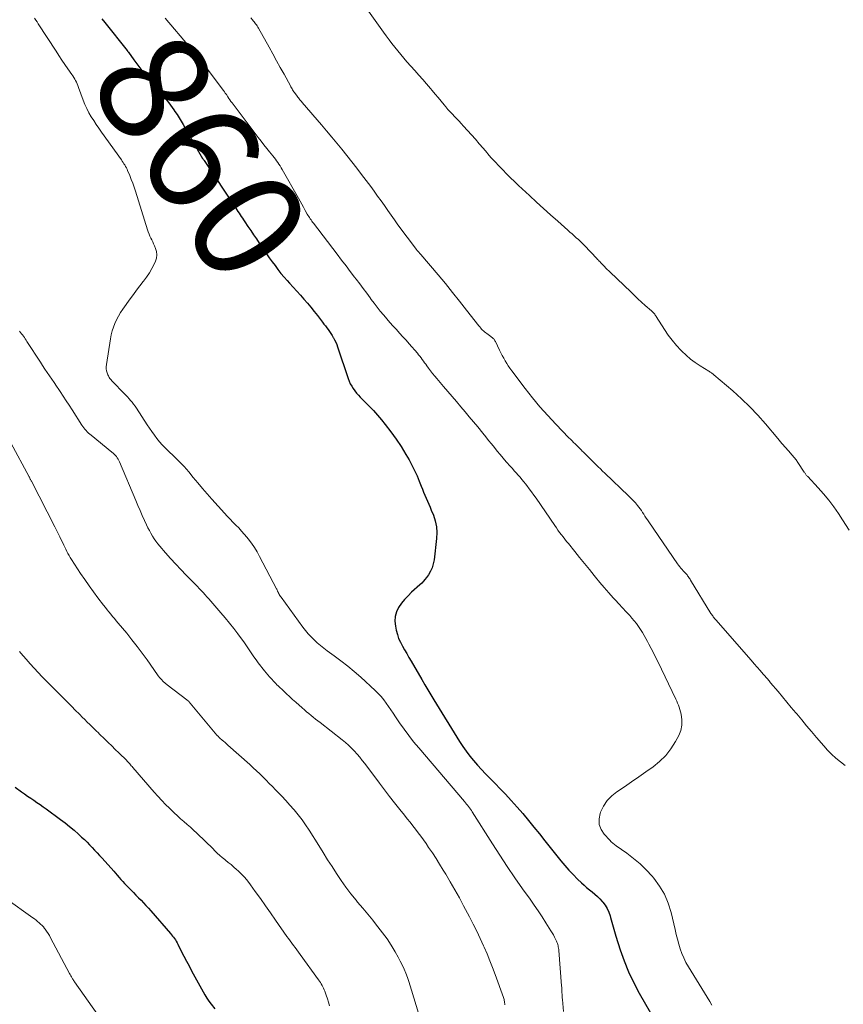
# Model space of a CAD drawing. Units: feet. Extents: x 1965000 to 1970003, y 530000 to 535000.
# Drawn here: x 1966205 to 1966354, y 530505 to 530683 of the extents above; entities that cross this region are included whole.
import ezdxf
from ezdxf.enums import TextEntityAlignment as Align

# ---------------------------------------------------------------- set-up
doc = ezdxf.new("R2010")
doc.units = ezdxf.units.FT
doc.header["$LTSCALE"] = 100
doc.header["$MEASUREMENT"] = 0
for name, color, linetype, lineweight in [('CONTOUR INDEX', 32, 'Continuous', 25), ('CONTOUR INDEX LABEL', 7, 'Continuous', 15), ('CONTOUR INTERMEDIATE', 40, 'Continuous', 15)]:
    doc.layers.add(name, color=color, linetype=linetype, lineweight=lineweight)
doc.styles.add('slant', font='romans.shx', dxfattribs={"oblique": 14.999978})

msp = doc.modelspace()

# ---------------------------------------------------------------- linework, layer by layer
at = {"layer": 'CONTOUR INDEX', "flags": 128}
for points, elevation in [([(1966220.17, 530683.58), (1966220.71, 530682.89), (1966224.7, 530677.86), (1966224.73, 530677.82), (1966224.76, 530677.78), (1966224.79, 530677.74), (1966224.82, 530677.7), (1966224.85, 530677.66), (1966224.88, 530677.62), (1966224.91, 530677.58), (1966224.94, 530677.54), (1966225.93, 530676.16), (1966226.47, 530675.44), (1966227.02, 530674.72), (1966227.58, 530674.02), (1966228.15, 530673.33), (1966230.64, 530670.38), (1966230.98, 530669.98), (1966231.31, 530669.59), (1966231.63, 530669.19), (1966231.96, 530668.78), (1966232.28, 530668.38), (1966232.59, 530667.97), (1966232.89, 530667.54), (1966233.18, 530667.12), (1966233.37, 530666.83), (1966233.75, 530666.26), (1966234.12, 530665.67), (1966234.47, 530665.09), (1966234.83, 530664.49), (1966238.38, 530658.35), (1966238.42, 530658.29), (1966238.45, 530658.24), (1966238.49, 530658.18), (1966238.52, 530658.13), (1966238.59, 530658.02), (1966238.64, 530657.96), (1966244.35, 530649.36), (1966244.55, 530649.05), (1966244.76, 530648.74), (1966244.96, 530648.43), (1966245.16, 530648.13), (1966245.36, 530647.82), (1966245.57, 530647.51), (1966245.77, 530647.21), (1966245.98, 530646.9), (1966246.57, 530646.02), (1966247.08, 530645.28), (1966247.58, 530644.53), (1966248.09, 530643.79), (1966248.59, 530643.04), (1966249.43, 530641.81), (1966249.93, 530641.08), (1966250.43, 530640.37), (1966250.94, 530639.65), (1966251.46, 530638.95), (1966251.99, 530638.25), (1966252.53, 530637.56), (1966253.09, 530636.9), (1966253.67, 530636.24), (1966254.1, 530635.76), (1966254.75, 530635.04), (1966255.4, 530634.33), (1966256.04, 530633.61), (1966256.69, 530632.89), (1966257.32, 530632.16), (1966257.95, 530631.43), (1966258.55, 530630.68), (1966259.15, 530629.92), (1966260.05, 530628.74), (1966260.31, 530628.4), (1966260.57, 530628.07), (1966260.82, 530627.73), (1966261.07, 530627.39), (1966261.32, 530627.05), (1966261.55, 530626.7), (1966261.78, 530626.34), (1966261.99, 530625.98), (1966262.02, 530625.92), (1966262.24, 530625.52), (1966262.43, 530625.11), (1966262.61, 530624.69), (1966262.76, 530624.26), (1966264.7, 530618.55), (1966264.88, 530618.07), (1966265.08, 530617.61), (1966265.33, 530617.17), (1966265.59, 530616.74), (1966265.89, 530616.32), (1966266.2, 530615.92), (1966266.53, 530615.54), (1966266.88, 530615.17), (1966267.72, 530614.33), (1966268.49, 530613.54), (1966269.25, 530612.74), (1966269.98, 530611.91), (1966270.69, 530611.07), (1966271.39, 530610.23), (1966272.41, 530608.93), (1966273.38, 530607.61), (1966274.28, 530606.24), (1966275.13, 530604.83), (1966275.71, 530603.82), (1966276.22, 530602.89), (1966276.7, 530601.94), (1966277.14, 530600.96), (1966277.54, 530599.98), (1966277.89, 530599.09), (1966278.11, 530598.54), (1966278.33, 530597.99), (1966278.56, 530597.45), (1966278.79, 530596.91), (1966279.03, 530596.37), (1966279.26, 530595.83), (1966279.49, 530595.28), (1966279.71, 530594.74), (1966280.09, 530593.81), (1966280.42, 530592.79), (1966280.64, 530591.75), (1966280.71, 530590.69), (1966280.67, 530589.62), (1966280.22, 530585.75), (1966280.08, 530585.03), (1966279.87, 530584.34), (1966279.56, 530583.69), (1966279.19, 530583.06), (1966278.85, 530582.58), (1966278.58, 530582.22), (1966278.3, 530581.88), (1966277.99, 530581.56), (1966277.67, 530581.26), (1966276.17, 530579.92), (1966275.51, 530579.28), (1966274.9, 530578.61), (1966274.34, 530577.9), (1966273.82, 530577.14), (1966273.45, 530576.35), (1966273.2, 530575.53), (1966273.15, 530574.67), (1966273.22, 530573.79), (1966273.38, 530573.05), (1966273.58, 530572.29), (1966273.82, 530571.56), (1966274.13, 530570.85), (1966274.49, 530570.16), (1966274.88, 530569.49), (1966275.27, 530568.81), (1966275.67, 530568.13), (1966276.06, 530567.46), (1966278, 530564.11), (1966278.54, 530563.19), (1966279.09, 530562.26), (1966279.64, 530561.35), (1966280.2, 530560.43), (1966284.83, 530552.92), (1966285.42, 530552.02), (1966286.04, 530551.14), (1966286.69, 530550.29), (1966287.38, 530549.46), (1966288.09, 530548.65), (1966288.82, 530547.85), (1966289.55, 530547.06), (1966290.29, 530546.28), (1966293.11, 530543.38), (1966294.19, 530542.23), (1966295.25, 530541.07), (1966296.27, 530539.87), (1966297.28, 530538.66), (1966298.27, 530537.44), (1966299.26, 530536.21), (1966300.24, 530534.98), (1966301.23, 530533.75), (1966303.14, 530531.37), (1966303.86, 530530.51), (1966304.6, 530529.66), (1966305.38, 530528.85), (1966306.17, 530528.05), (1966306.88, 530527.36), (1966307.34, 530526.93), (1966307.81, 530526.51), (1966308.3, 530526.11), (1966308.8, 530525.72), (1966309.29, 530525.33), (1966309.76, 530524.91), (1966310.2, 530524.47), (1966310.62, 530524), (1966310.74, 530523.87), (1966311.16, 530523.3), (1966311.53, 530522.7), (1966311.81, 530522.05), (1966312.04, 530521.38), (1966312.12, 530521.08), (1966312.35, 530520.24), (1966312.59, 530519.4), (1966312.84, 530518.56), (1966313.1, 530517.73), (1966313.88, 530515.28), (1966314.6, 530513.24), (1966315.4, 530511.25), (1966316.33, 530509.31), (1966317.33, 530507.4), (1966322.53, 530498.3)], 860), ([(1966204.45, 530544.65), (1966205.62, 530543.83), (1966206.18, 530543.44), (1966206.73, 530543.05), (1966207.29, 530542.67), (1966207.85, 530542.29), (1966208.41, 530541.9), (1966208.97, 530541.52), (1966209.52, 530541.12), (1966210.07, 530540.72), (1966212.65, 530538.83), (1966213.49, 530538.2), (1966214.32, 530537.55), (1966215.13, 530536.87), (1966215.92, 530536.17), (1966216.5, 530535.65), (1966216.99, 530535.2), (1966217.47, 530534.73), (1966217.94, 530534.26), (1966218.4, 530533.78), (1966218.85, 530533.29), (1966219.3, 530532.8), (1966219.75, 530532.31), (1966220.19, 530531.81), (1966222.29, 530529.46), (1966222.62, 530529.09), (1966222.95, 530528.72), (1966223.27, 530528.35), (1966223.6, 530527.98), (1966223.93, 530527.61), (1966224.26, 530527.25), (1966224.6, 530526.89), (1966224.94, 530526.54), (1966225.41, 530526.07), (1966225.86, 530525.6), (1966226.32, 530525.14), (1966226.78, 530524.68), (1966227.23, 530524.21), (1966227.68, 530523.74), (1966228.13, 530523.27), (1966228.57, 530522.79), (1966229, 530522.3), (1966232.57, 530518.2), (1966232.76, 530517.98), (1966232.94, 530517.75), (1966233.11, 530517.52), (1966233.28, 530517.28), (1966233.44, 530517.04), (1966233.6, 530516.79), (1966233.74, 530516.54), (1966233.87, 530516.28), (1966234.52, 530515.01), (1966234.97, 530514.12), (1966235.44, 530513.23), (1966235.91, 530512.34), (1966236.39, 530511.46), (1966238.46, 530507.67), (1966238.8, 530507.09), (1966239.15, 530506.53), (1966239.52, 530505.97), (1966239.91, 530505.43), (1966240.56, 530504.57)], 880)]:
    msp.add_lwpolyline(points, dxfattribs=dict(at, elevation=elevation))
at = {"layer": 'CONTOUR INTERMEDIATE', "flags": 128}
for points, elevation in [([(1966266.56, 530687.55), (1966271.1, 530681.17), (1966271.59, 530680.48), (1966272.1, 530679.79), (1966272.61, 530679.11), (1966273.13, 530678.43), (1966273.66, 530677.77), (1966274.2, 530677.11), (1966274.76, 530676.46), (1966275.32, 530675.82), (1966276.73, 530674.23), (1966277.45, 530673.42), (1966278.16, 530672.61), (1966278.87, 530671.8), (1966279.58, 530670.98), (1966279.9, 530670.61), (1966280.44, 530669.97), (1966280.98, 530669.34), (1966281.52, 530668.69), (1966282.05, 530668.04), (1966282.36, 530667.66), (1966282.74, 530667.21), (1966283.13, 530666.76), (1966283.53, 530666.33), (1966283.93, 530665.91), (1966284.34, 530665.49), (1966284.75, 530665.07), (1966285.15, 530664.64), (1966285.54, 530664.2), (1966286.97, 530662.62), (1966287.69, 530661.81), (1966288.4, 530661), (1966289.11, 530660.18), (1966289.81, 530659.35), (1966289.91, 530659.24), (1966290.57, 530658.47), (1966291.24, 530657.72), (1966291.93, 530656.99), (1966292.63, 530656.26), (1966293.34, 530655.55), (1966294.05, 530654.84), (1966294.78, 530654.15), (1966295.51, 530653.45), (1966297.46, 530651.63), (1966298.73, 530650.45), (1966300.01, 530649.28), (1966301.29, 530648.13), (1966302.58, 530646.98), (1966304.41, 530645.37), (1966304.79, 530645.03), (1966305.18, 530644.69), (1966305.56, 530644.34), (1966305.93, 530644), (1966306.31, 530643.65), (1966306.68, 530643.29), (1966307.04, 530642.93), (1966307.4, 530642.57), (1966309.65, 530640.24), (1966309.79, 530640.09), (1966309.94, 530639.93), (1966310.09, 530639.77), (1966310.24, 530639.62), (1966310.39, 530639.46), (1966310.54, 530639.31), (1966310.69, 530639.15), (1966310.84, 530639), (1966311.04, 530638.78), (1966311.3, 530638.52), (1966311.55, 530638.26), (1966311.81, 530638.01), (1966312.08, 530637.76), (1966315.77, 530634.23), (1966316.42, 530633.6), (1966317.09, 530632.98), (1966317.75, 530632.37), (1966318.42, 530631.77), (1966319.51, 530630.79), (1966319.64, 530630.67), (1966319.77, 530630.55), (1966319.89, 530630.42), (1966320, 530630.29), (1966320.11, 530630.16), (1966320.22, 530630.02), (1966320.32, 530629.88), (1966320.41, 530629.73), (1966321.87, 530627.39), (1966322.54, 530626.4), (1966323.25, 530625.45), (1966324.03, 530624.54), (1966324.84, 530623.67), (1966325.04, 530623.47), (1966325.81, 530622.75), (1966326.61, 530622.07), (1966327.46, 530621.44), (1966328.33, 530620.85), (1966329.89, 530619.87), (1966330.01, 530619.8), (1966330.13, 530619.72), (1966330.25, 530619.64), (1966330.37, 530619.57), (1966330.48, 530619.48), (1966330.6, 530619.4), (1966330.71, 530619.31), (1966330.82, 530619.22), (1966334.24, 530616.31), (1966335.81, 530614.9), (1966337.33, 530613.45), (1966338.77, 530611.92), (1966340.17, 530610.34), (1966342.41, 530607.68), (1966342.65, 530607.39), (1966342.89, 530607.1), (1966343.13, 530606.82), (1966343.37, 530606.53), (1966343.61, 530606.24), (1966343.86, 530605.96), (1966344.11, 530605.68), (1966344.36, 530605.4), (1966344.61, 530605.13), (1966344.98, 530604.71), (1966345.34, 530604.28), (1966345.67, 530603.83), (1966345.99, 530603.37), (1966347.15, 530601.62), (1966347.22, 530601.51), (1966347.3, 530601.41), (1966347.37, 530601.3), (1966347.45, 530601.2), (1966347.53, 530601.1), (1966347.61, 530601), (1966347.69, 530600.9), (1966347.78, 530600.81), (1966349.65, 530598.81), (1966350.64, 530597.7), (1966351.59, 530596.55), (1966352.48, 530595.36), (1966353.33, 530594.13), (1966354.08, 530592.98), (1966355.26, 530591.15)], 848), ([(1966207.99, 530683.68), (1966208.21, 530683.35), (1966208.43, 530683.01), (1966208.65, 530682.67), (1966211.87, 530677.71), (1966212.4, 530676.92), (1966212.93, 530676.12), (1966213.47, 530675.34), (1966214.01, 530674.55), (1966214.74, 530673.53), (1966214.92, 530673.26), (1966215.09, 530672.98), (1966215.25, 530672.69), (1966215.4, 530672.4), (1966215.54, 530672.1), (1966215.68, 530671.8), (1966215.8, 530671.5), (1966215.92, 530671.19), (1966216.78, 530668.86), (1966217.09, 530668.09), (1966217.43, 530667.34), (1966217.82, 530666.6), (1966218.24, 530665.88), (1966218.68, 530665.18), (1966219.14, 530664.48), (1966219.61, 530663.79), (1966220.09, 530663.11), (1966223.68, 530658.08), (1966223.84, 530657.85), (1966224, 530657.62), (1966224.15, 530657.38), (1966224.3, 530657.15), (1966224.44, 530656.9), (1966224.58, 530656.66), (1966224.7, 530656.4), (1966224.81, 530656.15), (1966225.19, 530655.26), (1966225.48, 530654.55), (1966225.76, 530653.84), (1966226.01, 530653.12), (1966226.25, 530652.39), (1966228.43, 530645.41), (1966228.55, 530645.04), (1966228.69, 530644.67), (1966228.84, 530644.31), (1966229.01, 530643.95), (1966229.18, 530643.6), (1966229.35, 530643.24), (1966229.51, 530642.88), (1966229.67, 530642.53), (1966229.88, 530642.08), (1966230.05, 530641.49), (1966230.12, 530640.91), (1966230.04, 530640.33), (1966229.86, 530639.75), (1966229.62, 530639.24), (1966229.2, 530638.42), (1966228.74, 530637.63), (1966228.23, 530636.87), (1966227.68, 530636.14), (1966227.62, 530636.06), (1966227.02, 530635.3), (1966226.42, 530634.53), (1966225.85, 530633.75), (1966225.28, 530632.96), (1966223.95, 530631.07), (1966223.54, 530630.46), (1966223.16, 530629.83), (1966222.82, 530629.18), (1966222.51, 530628.52), (1966222.24, 530627.83), (1966222.01, 530627.14), (1966221.83, 530626.43), (1966221.69, 530625.71), (1966220.98, 530621.05), (1966220.95, 530620.68), (1966220.96, 530620.31), (1966221.02, 530619.94), (1966221.13, 530619.58), (1966221.26, 530619.21), (1966221.33, 530619.04), (1966221.41, 530618.87), (1966221.5, 530618.72), (1966221.61, 530618.57), (1966221.72, 530618.42), (1966221.84, 530618.28), (1966221.96, 530618.14), (1966222.09, 530618.01), (1966224.19, 530615.83), (1966224.49, 530615.52), (1966224.79, 530615.21), (1966225.07, 530614.89), (1966225.36, 530614.57), (1966225.64, 530614.24), (1966225.9, 530613.9), (1966226.15, 530613.55), (1966226.4, 530613.2), (1966228.36, 530610.2), (1966228.78, 530609.57), (1966229.21, 530608.95), (1966229.66, 530608.33), (1966230.11, 530607.72), (1966230.58, 530607.12), (1966231.07, 530606.55), (1966231.59, 530606), (1966232.13, 530605.46), (1966233.2, 530604.46), (1966234.12, 530603.55), (1966235.01, 530602.62), (1966235.87, 530601.66), (1966236.69, 530600.67), (1966237.51, 530599.67), (1966238.34, 530598.68), (1966239.18, 530597.7), (1966240.04, 530596.73), (1966242.32, 530594.2), (1966242.82, 530593.65), (1966243.33, 530593.11), (1966243.85, 530592.58), (1966244.38, 530592.05), (1966244.9, 530591.52), (1966245.41, 530590.97), (1966245.9, 530590.41), (1966246.38, 530589.84), (1966246.62, 530589.53), (1966247.19, 530588.78), (1966247.73, 530588.01), (1966248.22, 530587.21), (1966248.68, 530586.39), (1966251.74, 530580.52), (1966251.79, 530580.43), (1966251.83, 530580.35), (1966251.86, 530580.26), (1966251.9, 530580.18), (1966251.93, 530580.09), (1966251.97, 530580.01), (1966252.01, 530579.92), (1966252.05, 530579.84), (1966252.14, 530579.66), (1966252.24, 530579.49), (1966252.33, 530579.32), (1966252.44, 530579.16), (1966252.55, 530579), (1966256.5, 530573.59), (1966256.97, 530572.98), (1966257.46, 530572.39), (1966257.98, 530571.83), (1966258.52, 530571.28), (1966259.08, 530570.76), (1966259.66, 530570.25), (1966260.26, 530569.78), (1966260.88, 530569.32), (1966262.15, 530568.41), (1966263.39, 530567.49), (1966264.61, 530566.54), (1966265.79, 530565.55), (1966266.95, 530564.53), (1966269.6, 530562.11), (1966270.13, 530561.59), (1966270.64, 530561.05), (1966271.11, 530560.47), (1966271.55, 530559.87), (1966271.98, 530559.26), (1966272.4, 530558.64), (1966272.83, 530558.02), (1966273.25, 530557.4), (1966274, 530556.29), (1966274.82, 530555.13), (1966275.66, 530553.99), (1966276.53, 530552.88), (1966277.44, 530551.78), (1966285.73, 530542.06), (1966285.92, 530541.84), (1966286.1, 530541.61), (1966286.28, 530541.38), (1966286.46, 530541.15), (1966286.63, 530540.91), (1966286.8, 530540.67), (1966286.96, 530540.43), (1966287.12, 530540.18), (1966290.77, 530534.4), (1966292.09, 530532.34), (1966293.43, 530530.3), (1966294.82, 530528.28), (1966296.22, 530526.28), (1966297.58, 530524.39), (1966298.32, 530523.34), (1966299.04, 530522.29), (1966299.75, 530521.22), (1966300.45, 530520.14), (1966301.36, 530518.69), (1966301.58, 530518.32), (1966301.8, 530517.95), (1966301.99, 530517.57), (1966302.18, 530517.19), (1966302.36, 530516.81), (1966302.44, 530516.61), (1966302.52, 530516.4), (1966302.59, 530516.19), (1966302.64, 530515.98), (1966302.69, 530515.77), (1966302.73, 530515.55), (1966302.76, 530515.33), (1966302.78, 530515.11), (1966303.28, 530508.76), (1966303.31, 530508.45), (1966303.33, 530508.13), (1966303.34, 530507.82), (1966303.35, 530507.51), (1966303.36, 530507.19), (1966303.38, 530506.88), (1966303.4, 530506.57), (1966303.43, 530506.26), (1966303.63, 530504.13)], 864), ([(1966231.6, 530683.71), (1966236.01, 530678.51), (1966236.19, 530678.3), (1966236.36, 530678.09), (1966236.53, 530677.89), (1966236.7, 530677.68), (1966236.87, 530677.47), (1966237.05, 530677.26), (1966237.21, 530677.05), (1966237.38, 530676.84), (1966237.64, 530676.52), (1966237.94, 530676.14), (1966238.23, 530675.76), (1966238.53, 530675.38), (1966238.82, 530675), (1966242.14, 530670.63), (1966242.2, 530670.54), (1966242.27, 530670.44), (1966242.34, 530670.35), (1966242.4, 530670.26), (1966242.47, 530670.16), (1966242.53, 530670.06), (1966242.6, 530669.97), (1966242.66, 530669.87), (1966242.91, 530669.49), (1966243.1, 530669.2), (1966243.3, 530668.92), (1966243.5, 530668.64), (1966243.71, 530668.36), (1966248.42, 530662.14), (1966248.93, 530661.47), (1966249.44, 530660.81), (1966249.96, 530660.16), (1966250.48, 530659.51), (1966251.06, 530658.79), (1966251.3, 530658.5), (1966251.53, 530658.2), (1966251.75, 530657.9), (1966251.97, 530657.59), (1966252.18, 530657.28), (1966252.38, 530656.97), (1966252.58, 530656.64), (1966252.77, 530656.32), (1966255.68, 530651.15), (1966255.99, 530650.6), (1966256.3, 530650.05), (1966256.61, 530649.5), (1966256.92, 530648.95), (1966257.3, 530648.28), (1966257.42, 530648.07), (1966257.55, 530647.85), (1966257.69, 530647.64), (1966257.83, 530647.43), (1966257.97, 530647.22), (1966258.11, 530647.01), (1966258.26, 530646.81), (1966258.41, 530646.61), (1966262.73, 530641), (1966263.51, 530639.97), (1966264.3, 530638.94), (1966265.08, 530637.91), (1966265.86, 530636.87), (1966266.14, 530636.49), (1966266.78, 530635.64), (1966267.41, 530634.8), (1966268.04, 530633.96), (1966268.67, 530633.11), (1966268.85, 530632.86), (1966269.4, 530632.15), (1966269.94, 530631.44), (1966270.5, 530630.74), (1966271.07, 530630.04), (1966271.11, 530630), (1966271.67, 530629.33), (1966272.23, 530628.67), (1966272.82, 530628.03), (1966273.4, 530627.39), (1966273.99, 530626.75), (1966274.58, 530626.11), (1966275.16, 530625.46), (1966275.73, 530624.8), (1966277.2, 530623.11), (1966277.43, 530622.84), (1966277.66, 530622.56), (1966277.87, 530622.27), (1966278.08, 530621.98), (1966278.29, 530621.69), (1966278.5, 530621.4), (1966278.71, 530621.11), (1966278.92, 530620.82), (1966279.22, 530620.42), (1966279.58, 530619.94), (1966279.95, 530619.46), (1966280.33, 530618.99), (1966280.72, 530618.53), (1966281.95, 530617.08), (1966282.72, 530616.18), (1966283.5, 530615.27), (1966284.27, 530614.36), (1966285.05, 530613.45), (1966285.82, 530612.53), (1966286.59, 530611.62), (1966287.36, 530610.7), (1966288.12, 530609.78), (1966289.03, 530608.66), (1966289.56, 530608.01), (1966290.08, 530607.36), (1966290.6, 530606.71), (1966291.12, 530606.07), (1966291.65, 530605.42), (1966292.18, 530604.78), (1966292.72, 530604.14), (1966293.26, 530603.51), (1966294.03, 530602.64), (1966294.38, 530602.25), (1966294.72, 530601.86), (1966295.07, 530601.47), (1966295.42, 530601.08), (1966295.77, 530600.69), (1966296.1, 530600.3), (1966296.43, 530599.89), (1966296.76, 530599.49), (1966296.99, 530599.19), (1966297.42, 530598.62), (1966297.84, 530598.05), (1966298.25, 530597.48), (1966298.66, 530596.9), (1966302.04, 530591.96), (1966302.34, 530591.54), (1966302.63, 530591.13), (1966302.93, 530590.72), (1966303.24, 530590.31), (1966303.55, 530589.91), (1966303.86, 530589.5), (1966304.18, 530589.1), (1966304.5, 530588.71), (1966305.65, 530587.29), (1966306.54, 530586.2), (1966307.42, 530585.1), (1966308.3, 530584.01), (1966309.18, 530582.91), (1966309.4, 530582.64), (1966310.18, 530581.68), (1966310.98, 530580.74), (1966311.8, 530579.82), (1966312.63, 530578.91), (1966313.01, 530578.5), (1966313.66, 530577.8), (1966314.3, 530577.1), (1966314.95, 530576.39), (1966315.59, 530575.68), (1966316.01, 530575.21), (1966316.43, 530574.73), (1966316.83, 530574.23), (1966317.2, 530573.71), (1966317.55, 530573.18), (1966317.89, 530572.64), (1966318.22, 530572.09), (1966318.53, 530571.54), (1966318.83, 530570.97), (1966319.06, 530570.54), (1966319.47, 530569.76), (1966319.87, 530568.97), (1966320.27, 530568.18), (1966320.66, 530567.39), (1966323.95, 530560.58), (1966324.11, 530560.22), (1966324.26, 530559.85), (1966324.39, 530559.48), (1966324.51, 530559.11), (1966324.88, 530557.85), (1966325.04, 530556.86), (1966325.05, 530555.88), (1966324.83, 530554.93), (1966324.46, 530554), (1966323.87, 530552.92), (1966323.04, 530551.61), (1966322.1, 530550.39), (1966321.01, 530549.31), (1966319.82, 530548.32), (1966318.54, 530547.41), (1966317.25, 530546.51), (1966315.95, 530545.62), (1966314.65, 530544.75), (1966313.28, 530543.84), (1966312.34, 530543.08), (1966311.52, 530542.23), (1966310.87, 530541.23), (1966310.34, 530540.14), (1966310.26, 530539.92), (1966310.07, 530538.91), (1966310.1, 530537.94), (1966310.44, 530537.03), (1966310.99, 530536.16), (1966311.98, 530535.08), (1966312.25, 530534.8), (1966312.53, 530534.54), (1966312.83, 530534.29), (1966313.14, 530534.06), (1966315.06, 530532.72), (1966316.3, 530531.78), (1966317.48, 530530.78), (1966318.59, 530529.69), (1966319.64, 530528.55), (1966319.93, 530528.2), (1966320.98, 530526.79), (1966321.87, 530525.29), (1966322.55, 530523.69), (1966323.07, 530522.01), (1966323.81, 530518.9), (1966324.02, 530518.03), (1966324.25, 530517.16), (1966324.49, 530516.3), (1966324.75, 530515.44), (1966325.04, 530514.6), (1966325.37, 530513.78), (1966325.77, 530512.98), (1966326.21, 530512.2), (1966330.1, 530505.88), (1966330.46, 530505.26)], 856), ([(1966247.11, 530683.74), (1966247.39, 530683.42), (1966247.54, 530683.24), (1966247.68, 530683.05), (1966247.83, 530682.87), (1966247.96, 530682.68), (1966248.1, 530682.48), (1966248.23, 530682.29), (1966248.35, 530682.09), (1966248.47, 530681.88), (1966250.38, 530678.45), (1966251.06, 530677.22), (1966251.73, 530676), (1966252.41, 530674.77), (1966253.09, 530673.55), (1966254.24, 530671.46), (1966254.34, 530671.28), (1966254.44, 530671.1), (1966254.55, 530670.92), (1966254.65, 530670.75), (1966254.76, 530670.58), (1966254.87, 530670.4), (1966254.99, 530670.23), (1966255.11, 530670.07), (1966255.32, 530669.77), (1966255.44, 530669.6), (1966255.57, 530669.43), (1966255.7, 530669.27), (1966255.83, 530669.1), (1966255.97, 530668.94), (1966256.11, 530668.78), (1966256.24, 530668.62), (1966256.38, 530668.46), (1966259.86, 530664.41), (1966260.79, 530663.31), (1966261.72, 530662.21), (1966262.64, 530661.1), (1966263.55, 530659.99), (1966264.45, 530658.86), (1966265.35, 530657.73), (1966266.23, 530656.6), (1966267.1, 530655.45), (1966268.77, 530653.24), (1966269.4, 530652.39), (1966270.02, 530651.53), (1966270.63, 530650.67), (1966271.24, 530649.8), (1966271.84, 530648.93), (1966272.44, 530648.07), (1966273.06, 530647.21), (1966273.68, 530646.36), (1966277.02, 530641.86), (1966277.12, 530641.73), (1966277.22, 530641.61), (1966277.33, 530641.49), (1966277.44, 530641.37), (1966277.64, 530641.17), (1966277.66, 530641.16), (1966277.67, 530641.14), (1966277.69, 530641.12), (1966277.71, 530641.1), (1966277.78, 530641.03), (1966277.8, 530641.02), (1966277.82, 530641), (1966277.83, 530640.98), (1966277.85, 530640.96), (1966280.95, 530637.27), (1966282.26, 530635.7), (1966283.56, 530634.11), (1966284.84, 530632.51), (1966286.11, 530630.9), (1966288.32, 530628.06), (1966288.48, 530627.86), (1966288.65, 530627.67), (1966288.82, 530627.49), (1966288.99, 530627.31), (1966289.17, 530627.14), (1966289.36, 530626.97), (1966289.56, 530626.81), (1966289.76, 530626.66), (1966290.51, 530626.14), (1966290.63, 530626.05), (1966290.75, 530625.95), (1966290.86, 530625.85), (1966290.96, 530625.74), (1966291.06, 530625.63), (1966291.15, 530625.51), (1966291.23, 530625.38), (1966291.3, 530625.24), (1966292.06, 530623.66), (1966292.3, 530623.18), (1966292.55, 530622.7), (1966292.81, 530622.22), (1966293.07, 530621.75), (1966293.35, 530621.29), (1966293.64, 530620.84), (1966293.95, 530620.4), (1966294.26, 530619.96), (1966296.71, 530616.74), (1966298.02, 530615.07), (1966299.37, 530613.45), (1966300.78, 530611.86), (1966302.22, 530610.32), (1966304.6, 530607.85), (1966304.88, 530607.56), (1966305.17, 530607.28), (1966305.45, 530606.99), (1966305.74, 530606.71), (1966306.04, 530606.43), (1966306.18, 530606.29), (1966306.33, 530606.15), (1966306.47, 530606.01), (1966306.61, 530605.86), (1966306.75, 530605.72), (1966306.89, 530605.58), (1966307.03, 530605.44), (1966307.17, 530605.3), (1966309.49, 530602.99), (1966309.89, 530602.59), (1966310.3, 530602.2), (1966310.7, 530601.8), (1966311.11, 530601.41), (1966315.4, 530597.36), (1966315.82, 530596.94), (1966316.23, 530596.51), (1966316.62, 530596.07), (1966316.99, 530595.61), (1966317.23, 530595.31), (1966317.47, 530594.99), (1966317.71, 530594.67), (1966317.93, 530594.33), (1966318.15, 530594), (1966318.36, 530593.66), (1966318.58, 530593.32), (1966318.8, 530592.98), (1966319.03, 530592.65), (1966324.24, 530585.04), (1966324.43, 530584.77), (1966324.63, 530584.52), (1966324.84, 530584.27), (1966325.07, 530584.03), (1966325.29, 530583.8), (1966325.4, 530583.68), (1966325.52, 530583.56), (1966325.64, 530583.43), (1966325.75, 530583.3), (1966325.86, 530583.17), (1966325.97, 530583.04), (1966326.07, 530582.9), (1966326.17, 530582.76), (1966326.19, 530582.73), (1966326.3, 530582.57), (1966326.4, 530582.4), (1966326.5, 530582.24), (1966326.6, 530582.08), (1966330.29, 530576.09), (1966330.39, 530575.93), (1966330.49, 530575.78), (1966330.6, 530575.62), (1966330.71, 530575.47), (1966330.82, 530575.33), (1966330.93, 530575.18), (1966331.05, 530575.04), (1966331.17, 530574.9), (1966337.57, 530567.6), (1966338.11, 530566.98), (1966338.65, 530566.35), (1966339.2, 530565.73), (1966339.74, 530565.11), (1966340.56, 530564.16), (1966340.69, 530564.01), (1966340.82, 530563.86), (1966340.95, 530563.71), (1966341.08, 530563.55), (1966342.42, 530561.95), (1966343.22, 530561), (1966344.02, 530560.05), (1966344.82, 530559.09), (1966345.61, 530558.13), (1966345.8, 530557.91), (1966346.69, 530556.84), (1966347.58, 530555.78), (1966348.48, 530554.71), (1966349.38, 530553.65), (1966350.68, 530552.13), (1966351.38, 530551.35), (1966352.11, 530550.61), (1966352.89, 530549.9), (1966353.69, 530549.23), (1966354.53, 530548.6)], 852), ([(1966205.29, 530627.09), (1966205.46, 530626.87), (1966205.64, 530626.65), (1966205.81, 530626.42), (1966205.98, 530626.19), (1966206.14, 530625.96), (1966206.3, 530625.72), (1966206.46, 530625.48), (1966206.61, 530625.25), (1966209.03, 530621.51), (1966209.44, 530620.88), (1966209.85, 530620.26), (1966210.27, 530619.65), (1966210.69, 530619.03), (1966211.12, 530618.42), (1966211.54, 530617.81), (1966211.96, 530617.19), (1966212.37, 530616.57), (1966212.64, 530616.18), (1966213.18, 530615.36), (1966213.72, 530614.54), (1966214.25, 530613.72), (1966214.78, 530612.89), (1966216.55, 530610.12), (1966216.72, 530609.86), (1966216.9, 530609.61), (1966217.1, 530609.37), (1966217.3, 530609.13), (1966217.51, 530608.91), (1966217.74, 530608.69), (1966217.97, 530608.48), (1966218.2, 530608.28), (1966221.97, 530605.24), (1966222.19, 530605.06), (1966222.39, 530604.86), (1966222.59, 530604.65), (1966222.77, 530604.44), (1966222.94, 530604.21), (1966223.09, 530603.97), (1966223.23, 530603.72), (1966223.35, 530603.46), (1966226.28, 530596.51), (1966226.67, 530595.59), (1966227.07, 530594.68), (1966227.47, 530593.77), (1966227.89, 530592.86), (1966228.24, 530592.09), (1966228.49, 530591.57), (1966228.74, 530591.06), (1966229.02, 530590.57), (1966229.3, 530590.07), (1966229.6, 530589.59), (1966229.92, 530589.12), (1966230.26, 530588.67), (1966230.62, 530588.23), (1966231.67, 530587.03), (1966232.58, 530586), (1966233.5, 530584.99), (1966234.44, 530584), (1966235.39, 530583.02), (1966236.71, 530581.69), (1966237.07, 530581.33), (1966237.42, 530580.96), (1966237.77, 530580.59), (1966238.12, 530580.21), (1966238.46, 530579.83), (1966238.81, 530579.45), (1966239.15, 530579.07), (1966239.49, 530578.69), (1966241.67, 530576.21), (1966242.47, 530575.28), (1966243.25, 530574.33), (1966244.01, 530573.36), (1966244.74, 530572.38), (1966245.42, 530571.45), (1966245.8, 530570.91), (1966246.17, 530570.38), (1966246.54, 530569.83), (1966246.91, 530569.29), (1966247.27, 530568.75), (1966247.65, 530568.21), (1966248.04, 530567.68), (1966248.44, 530567.16), (1966249.59, 530565.7), (1966249.88, 530565.34), (1966250.18, 530564.97), (1966250.49, 530564.62), (1966250.8, 530564.26), (1966251.22, 530563.79), (1966251.32, 530563.68), (1966251.43, 530563.57), (1966251.54, 530563.45), (1966251.64, 530563.34), (1966251.75, 530563.23), (1966251.86, 530563.12), (1966251.97, 530563.02), (1966252.09, 530562.91), (1966252.97, 530562.08), (1966253.53, 530561.56), (1966254.09, 530561.05), (1966254.65, 530560.54), (1966255.21, 530560.02), (1966256.38, 530558.98), (1966256.77, 530558.63), (1966257.16, 530558.29), (1966257.56, 530557.95), (1966257.97, 530557.62), (1966258.38, 530557.3), (1966258.79, 530556.97), (1966259.2, 530556.65), (1966259.61, 530556.33), (1966263.6, 530553.21), (1966264.18, 530552.73), (1966264.74, 530552.25), (1966265.28, 530551.73), (1966265.8, 530551.2), (1966266.3, 530550.64), (1966266.79, 530550.08), (1966267.25, 530549.5), (1966267.71, 530548.91), (1966270.35, 530545.38), (1966271.25, 530544.19), (1966272.16, 530543), (1966273.08, 530541.82), (1966274.01, 530540.65), (1966274.88, 530539.57), (1966275.38, 530538.94), (1966275.88, 530538.32), (1966276.38, 530537.69), (1966276.87, 530537.06), (1966277.37, 530536.42), (1966277.85, 530535.78), (1966278.31, 530535.13), (1966278.77, 530534.47), (1966279.24, 530533.78), (1966279.92, 530532.76), (1966280.58, 530531.74), (1966281.23, 530530.71), (1966281.87, 530529.67), (1966282.32, 530528.94), (1966283.16, 530527.52), (1966283.98, 530526.09), (1966284.79, 530524.65), (1966285.57, 530523.2), (1966286.62, 530521.2), (1966287.29, 530519.91), (1966287.94, 530518.6), (1966288.57, 530517.29), (1966289.17, 530515.96), (1966289.28, 530515.72), (1966289.81, 530514.5), (1966290.32, 530513.28), (1966290.8, 530512.04), (1966291.26, 530510.8), (1966292.76, 530506.64), (1966292.82, 530506.45), (1966292.87, 530506.27), (1966292.92, 530506.08), (1966292.95, 530505.89), (1966292.97, 530505.7), (1966292.99, 530505.51), (1966292.99, 530505.32)], 868), ([(1966203.72, 530606.92), (1966206.99, 530600.79), (1966207.04, 530600.68), (1966207.1, 530600.58), (1966207.15, 530600.48), (1966207.21, 530600.37), (1966207.27, 530600.27), (1966207.32, 530600.17), (1966207.38, 530600.06), (1966207.43, 530599.96), (1966211.62, 530591.74), (1966211.93, 530591.13), (1966212.24, 530590.52), (1966212.54, 530589.9), (1966212.84, 530589.28), (1966213.07, 530588.82), (1966213.25, 530588.43), (1966213.44, 530588.05), (1966213.63, 530587.67), (1966213.82, 530587.29), (1966214.02, 530586.92), (1966214.22, 530586.55), (1966214.44, 530586.18), (1966214.67, 530585.82), (1966216.31, 530583.31), (1966217.07, 530582.18), (1966217.84, 530581.07), (1966218.63, 530579.98), (1966219.45, 530578.89), (1966220.47, 530577.56), (1966220.79, 530577.15), (1966221.11, 530576.75), (1966221.43, 530576.34), (1966221.76, 530575.94), (1966222.09, 530575.54), (1966222.41, 530575.14), (1966222.75, 530574.74), (1966223.08, 530574.34), (1966224.64, 530572.48), (1966225.6, 530571.3), (1966226.54, 530570.11), (1966227.45, 530568.89), (1966228.33, 530567.66), (1966229.53, 530565.92), (1966229.8, 530565.55), (1966230.07, 530565.17), (1966230.36, 530564.81), (1966230.64, 530564.45), (1966230.94, 530564.1), (1966231.26, 530563.77), (1966231.6, 530563.46), (1966231.95, 530563.17), (1966235.49, 530560.45), (1966235.58, 530560.38), (1966235.67, 530560.31), (1966235.75, 530560.24), (1966235.83, 530560.16), (1966235.91, 530560.08), (1966235.99, 530560), (1966236.07, 530559.92), (1966236.14, 530559.84), (1966240.96, 530554.09), (1966241.02, 530554.02), (1966241.09, 530553.94), (1966241.16, 530553.87), (1966241.23, 530553.8), (1966241.3, 530553.73), (1966241.37, 530553.66), (1966241.44, 530553.59), (1966241.51, 530553.52), (1966241.89, 530553.18), (1966242.16, 530552.95), (1966242.42, 530552.71), (1966242.68, 530552.48), (1966242.95, 530552.24), (1966246.92, 530548.73), (1966247.53, 530548.18), (1966248.12, 530547.63), (1966248.7, 530547.07), (1966249.27, 530546.5), (1966249.84, 530545.92), (1966250.41, 530545.34), (1966250.98, 530544.76), (1966251.55, 530544.18), (1966251.93, 530543.79), (1966252.68, 530543.02), (1966253.43, 530542.23), (1966254.16, 530541.43), (1966254.87, 530540.61), (1966254.94, 530540.54), (1966255.66, 530539.66), (1966256.35, 530538.77), (1966257, 530537.85), (1966257.63, 530536.9), (1966259.38, 530534.09), (1966260.17, 530532.82), (1966260.97, 530531.55), (1966261.77, 530530.29), (1966262.57, 530529.03), (1966263.4, 530527.79), (1966264.26, 530526.57), (1966265.17, 530525.38), (1966266.11, 530524.22), (1966266.4, 530523.87), (1966267.32, 530522.78), (1966268.22, 530521.69), (1966269.12, 530520.59), (1966270.02, 530519.49), (1966270.08, 530519.41), (1966270.92, 530518.33), (1966271.72, 530517.22), (1966272.46, 530516.08), (1966273.17, 530514.91), (1966273.73, 530513.94), (1966274.11, 530513.23), (1966274.48, 530512.51), (1966274.81, 530511.77), (1966275.11, 530511.02), (1966275.39, 530510.26), (1966275.66, 530509.5), (1966275.92, 530508.74), (1966276.16, 530507.96), (1966277.42, 530503.8)], 872), ([(1966205.27, 530569.17), (1966205.5, 530568.89), (1966206.44, 530567.8), (1966207.16, 530566.98), (1966207.89, 530566.18), (1966208.63, 530565.4), (1966209.38, 530564.62), (1966213.9, 530560.06), (1966214.07, 530559.88), (1966214.24, 530559.71), (1966214.42, 530559.54), (1966214.59, 530559.36), (1966214.76, 530559.19), (1966214.94, 530559.02), (1966215.11, 530558.84), (1966215.28, 530558.67), (1966216.16, 530557.79), (1966216.61, 530557.33), (1966217.06, 530556.87), (1966217.52, 530556.42), (1966217.97, 530555.97), (1966218.64, 530555.31), (1966218.76, 530555.19), (1966218.89, 530555.06), (1966219.02, 530554.94), (1966219.14, 530554.82), (1966219.27, 530554.7), (1966219.4, 530554.58), (1966219.53, 530554.46), (1966219.65, 530554.33), (1966220.68, 530553.34), (1966221.31, 530552.73), (1966221.95, 530552.11), (1966222.58, 530551.49), (1966223.21, 530550.86), (1966224.64, 530549.46), (1966224.69, 530549.41), (1966224.74, 530549.36), (1966224.79, 530549.31), (1966224.83, 530549.26), (1966224.88, 530549.21), (1966224.93, 530549.16), (1966224.98, 530549.11), (1966225.02, 530549.06), (1966225.2, 530548.86), (1966225.34, 530548.7), (1966225.47, 530548.54), (1966225.61, 530548.39), (1966225.74, 530548.23), (1966229.64, 530543.75), (1966230.3, 530543.01), (1966230.97, 530542.27), (1966231.66, 530541.55), (1966232.36, 530540.84), (1966232.67, 530540.54), (1966233.23, 530540), (1966233.8, 530539.46), (1966234.39, 530538.95), (1966234.99, 530538.44), (1966235.58, 530537.93), (1966236.17, 530537.42), (1966236.75, 530536.89), (1966237.32, 530536.35), (1966238.92, 530534.82), (1966239.34, 530534.4), (1966239.77, 530533.98), (1966240.19, 530533.56), (1966240.61, 530533.14), (1966241.03, 530532.72), (1966241.47, 530532.32), (1966241.92, 530531.93), (1966242.38, 530531.56), (1966242.49, 530531.48), (1966243.01, 530531.07), (1966243.52, 530530.65), (1966244.02, 530530.22), (1966244.52, 530529.78), (1966244.79, 530529.53), (1966245.4, 530528.94), (1966245.98, 530528.33), (1966246.52, 530527.68), (1966247.04, 530527), (1966247.89, 530525.8), (1966248.81, 530524.51), (1966249.73, 530523.21), (1966250.64, 530521.92), (1966251.55, 530520.61), (1966253.59, 530517.69), (1966253.89, 530517.27), (1966254.18, 530516.86), (1966254.48, 530516.46), (1966254.79, 530516.05), (1966255.09, 530515.65), (1966255.4, 530515.24), (1966255.7, 530514.83), (1966256, 530514.42), (1966259.34, 530509.83), (1966259.51, 530509.59), (1966259.68, 530509.34), (1966259.83, 530509.09), (1966259.98, 530508.83), (1966260.11, 530508.57), (1966260.24, 530508.3), (1966260.36, 530508.03), (1966260.46, 530507.75), (1966260.72, 530507.04), (1966260.94, 530506.4), (1966261.15, 530505.76), (1966261.34, 530505.11)], 876), ([(1966202.78, 530524.54), (1966207.68, 530521.05), (1966207.97, 530520.84), (1966208.26, 530520.62), (1966208.54, 530520.39), (1966208.81, 530520.16), (1966209.08, 530519.92), (1966209.33, 530519.67), (1966209.57, 530519.4), (1966209.79, 530519.12), (1966209.91, 530518.97), (1966210.17, 530518.6), (1966210.43, 530518.23), (1966210.66, 530517.84), (1966210.88, 530517.44), (1966214.29, 530511), (1966214.41, 530510.78), (1966214.53, 530510.57), (1966214.65, 530510.35), (1966214.78, 530510.14), (1966214.86, 530510.01), (1966214.94, 530509.86), (1966215.04, 530509.72), (1966215.13, 530509.58), (1966215.23, 530509.44), (1966221.89, 530500.01)], 884)]:
    msp.add_lwpolyline(points, dxfattribs=dict(at, elevation=elevation))

# ---------------------------------------------------------------- texts
at = {"layer": 'CONTOUR INDEX LABEL', "style": 'slant', "oblique": 15}
msp.add_text('860', height=20, rotation=303.6874, dxfattribs=at).set_placement((1966238.09, 530658.76, 860), align=Align.MIDDLE_CENTER)

doc.saveas('drawing.dxf')
